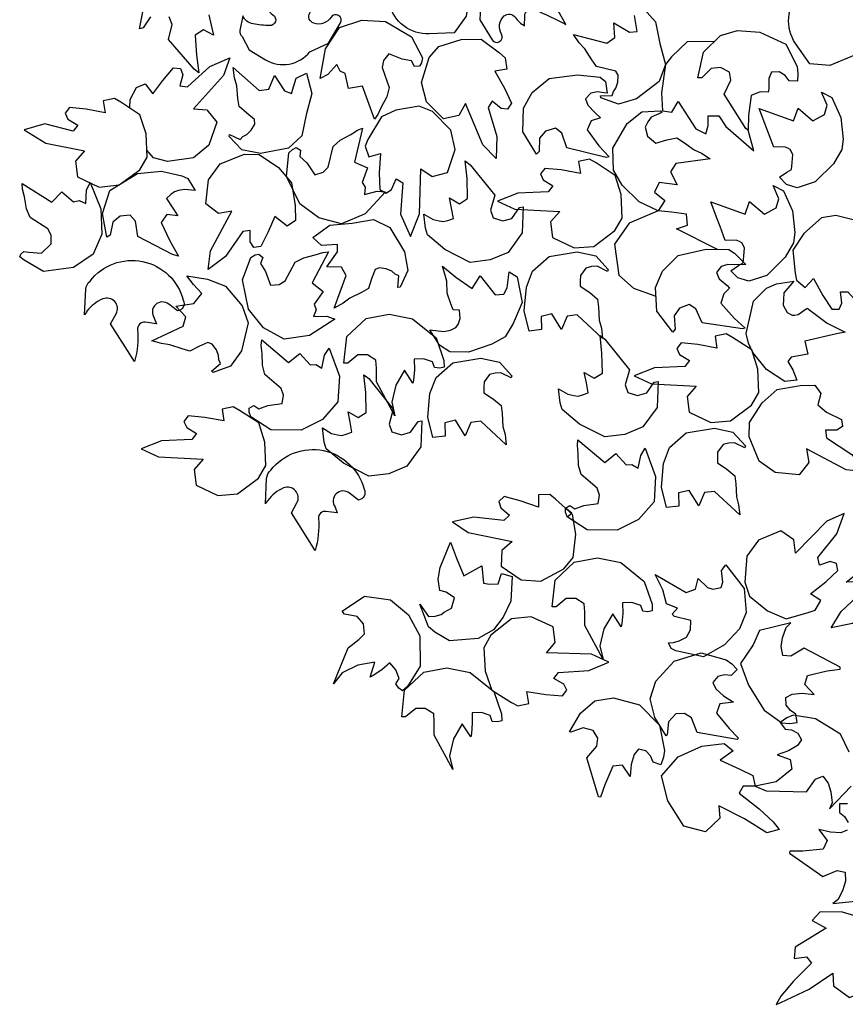
# Model space of a CAD drawing. Units: feet. Extents: x -12 to 139, y -6 to 75.
# Drawn here: x 11 to 12, y 47 to 48 of the extents above; entities that cross this region are included whole.
import ezdxf

# ---------------------------------------------------------------- set-up
doc = ezdxf.new("R2010")
doc.units = ezdxf.units.FT
doc.header["$MEASUREMENT"] = 0
doc.layers.add('TREE', color=1, linetype='Continuous')

# ---------------------------------------------------------------- blocks, each defined once
blk = doc.blocks.new('TREE-PLAN')
at = {"layer": 'TREE'}
for points in [[(1.3509, 2.3014), (1.3135, 2.2839), (1.2817, 2.2627), (1.2809, 2.2793), (1.2599, 2.2948), (1.2322, 2.2837), (1.2154, 2.2477), (1.2112, 2.2139), (1.2361, 2.1914), (1.2692, 2.1814), (1.2988, 2.1812), (1.3094, 2.1925), (1.2909, 2.2029), (1.3161, 2.2181), (1.3317, 2.2281), (1.333, 2.2429), (1.317, 2.2409), (1.3104, 2.2493), (1.3343, 2.2733), (1.3507, 2.2929), (1.3572, 2.3039), (1.3509, 2.3014)], [(1.3393, 2.1031), (1.2952, 2.1342), (1.2761, 2.1263), (1.2656, 2.1285), (1.265, 2.1403), (1.2685, 2.1518), (1.2748, 2.1649), (1.282, 2.1698), (1.2392, 2.1654)], [(1.2625, 2.0377), (1.2731, 2.0379), (1.2729, 2.049), (1.2662, 2.0545), (1.2617, 2.0626)], [(1.2627, 2.0727), (1.2712, 2.076), (1.2849, 2.0753), (1.3004, 2.0718), (1.2896, 2.0863), (1.2949, 2.098), (1.3215, 2.1005), (1.3389, 2.1006), (1.3393, 2.1031)], [(1.3697, 2.0762), (1.3991, 2.0575), (1.4333, 2.0403), (1.432, 2.0569), (1.4509, 2.0749), (1.4798, 2.0672), (1.5009, 2.0335), (1.5092, 2.0005), (1.4873, 1.9751), (1.4556, 1.9612), (1.4263, 1.9574), (1.4144, 1.9673), (1.4314, 1.9799), (1.4046, 1.9919), (1.3879, 1.9999), (1.3848, 2.0144), (1.4009, 2.0143), (1.4064, 2.0235), (1.3797, 2.0444), (1.3611, 2.0618), (1.3533, 2.0719), (1.3697, 2.0762)], [(1.3706, 2.0204), (1.3168, 2.0219), (1.3051, 2.0048), (1.2952, 2.0008), (1.2882, 2.0103), (1.2847, 2.0219), (1.2828, 2.0363), (1.2861, 2.0443), (1.2575, 2.0142)], [(1.26, 1.9689), (1.2719, 1.9453), (1.3049, 1.9247), (1.3346, 1.9198), (1.3429, 1.9235), (1.3516, 1.9295), (1.3453, 1.9386), (1.3366, 1.9395), (1.3284, 1.9437), (1.3236, 1.9527), (1.3289, 1.9602), (1.3407, 1.9672), (1.3556, 1.9728), (1.3385, 1.9789), (1.3365, 1.9916), (1.3573, 2.0084), (1.3848, 2.0144), (1.3706, 2.0204)], [(1.5928, 2.0283), (1.6085, 1.9768), (1.5951, 1.961), (1.5938, 1.9504), (1.5999, 1.9403), (1.6135, 1.9366), (1.6297, 1.9426), (1.6315, 1.942), (1.6168, 1.9175), (1.5977, 1.9009), (1.573, 1.8968), (1.5386, 1.9064), (1.512, 1.9332), (1.5053, 1.967), (1.5067, 1.9759), (1.5102, 1.9859), (1.5206, 1.9822), (1.5238, 1.9741), (1.53, 1.9673), (1.5399, 1.9651), (1.5457, 1.9722), (1.5494, 1.9854), (1.5509, 2.0012), (1.5613, 1.9864), (1.5741, 1.9878), (1.5848, 2.0123), (1.5903, 2.0288), (1.5928, 2.0283)], [(1.7865, 1.9922), (1.8111, 1.9467), (1.811, 1.9288), (1.8117, 1.9181), (1.8231, 1.9109), (1.8357, 1.911), (1.8491, 1.9223), (1.8542, 1.922), (1.8505, 1.8866), (1.8248, 1.8627), (1.7942, 1.8572), (1.7633, 1.8634), (1.732, 1.8885), (1.7216, 1.9184), (1.7214, 1.9275), (1.7271, 1.9287), (1.734, 1.9282), (1.7367, 1.9203), (1.7485, 1.9163), (1.7608, 1.917), (1.7605, 1.9308), (1.7617, 1.9445), (1.7627, 1.9489), (1.7739, 1.9316), (1.7855, 1.9514), (1.7908, 1.9739), (1.7865, 1.9922), (1.7865, 1.9922)], [(1.4089, 1.9523), (1.4619, 1.9428), (1.4697, 1.9236), (1.4786, 1.9177), (1.4903, 1.9184), (1.4999, 1.9288), (1.502, 1.946), (1.5033, 1.9474), (1.5183, 1.9231), (1.5244, 1.8985), (1.5168, 1.8747), (1.4926, 1.8484), (1.4566, 1.837), (1.4235, 1.8465), (1.4161, 1.8518), (1.4089, 1.8595), (1.4169, 1.8671), (1.4256, 1.8662), (1.4345, 1.8686), (1.441, 1.8764), (1.4373, 1.8848), (1.4272, 1.8941), (1.4138, 1.9026), (1.4318, 1.9051), (1.4363, 1.9172), (1.4194, 1.9378), (1.4073, 1.9503), (1.4089, 1.9523)], [(1.2721, 1.8562), (1.3198, 1.8312), (1.3378, 1.8415), (1.3484, 1.8407), (1.3506, 1.829), (1.3486, 1.8172), (1.344, 1.8034), (1.3375, 1.7976), (1.3794, 1.8076), (1.3878, 1.8266), (1.4044, 1.8514), (1.3937, 1.8803), (1.3732, 1.9133), (1.3497, 1.93), (1.3396, 1.9311), (1.3292, 1.9295), (1.3308, 1.9186), (1.3382, 1.9139), (1.3437, 1.9065), (1.3441, 1.8964), (1.336, 1.892), (1.3224, 1.8909), (1.3065, 1.8924), (1.3192, 1.8794), (1.3153, 1.8671), (1.2893, 1.8612), (1.2721, 1.8588), (1.2721, 1.8562)], [(1.5793, 1.8494), (1.6023, 1.8392), (1.662, 1.8373), (1.6503, 1.8234), (1.6533, 1.8026), (1.6824, 1.7894), (1.7085, 1.7921), (1.7359, 1.8137), (1.7452, 1.8305), (1.7433, 1.8616), (1.7346, 1.8868), (1.7087, 1.903), (1.7002, 1.9076), (1.6855, 1.9044), (1.6883, 1.8885), (1.6628, 1.8927), (1.6408, 1.8942), (1.6352, 1.8868), (1.639, 1.8789), (1.6522, 1.8713), (1.6462, 1.8632), (1.606, 1.8605), (1.5793, 1.8494)], [(1.9447, 1.8785), (1.9252, 1.8307), (1.9112, 1.8194), (1.9035, 1.812), (1.9051, 1.7987), (1.9132, 1.789), (1.9304, 1.7858), (1.9334, 1.7817), (1.9037, 1.7621), (1.869, 1.7667), (1.8452, 1.7869), (1.8304, 1.8147), (1.8299, 1.8548), (1.8465, 1.8818), (1.8534, 1.8878), (1.8579, 1.8842), (1.8619, 1.8785), (1.8575, 1.8714), (1.862, 1.8597), (1.8702, 1.8507), (1.8808, 1.8597), (1.8921, 1.8674), (1.8962, 1.8695), (1.8899, 1.8498), (1.9125, 1.8534), (1.9333, 1.8636), (1.9447, 1.8785), (1.9447, 1.8785)], [(1.5867, 1.8462), (1.6113, 1.8007), (1.6112, 1.7828), (1.6119, 1.7721), (1.6233, 1.7649), (1.6359, 1.765), (1.6493, 1.7763), (1.6544, 1.776), (1.6507, 1.7406), (1.6251, 1.7167), (1.5944, 1.7111), (1.5635, 1.7174), (1.5322, 1.7424), (1.5219, 1.7724), (1.5216, 1.7815), (1.5273, 1.7827), (1.5342, 1.7821), (1.5369, 1.7743), (1.5488, 1.7703), (1.561, 1.771), (1.5607, 1.7848), (1.5619, 1.7984), (1.5629, 1.8029), (1.5741, 1.7856), (1.5857, 1.8053), (1.591, 1.8279), (1.5867, 1.8462), (1.5867, 1.8462)], [(1.7815, 1.7116), (1.7718, 1.735), (1.7481, 1.7219), (1.7457, 1.7447), (1.7375, 1.746), (1.7261, 1.7454), (1.7217, 1.732), (1.7075, 1.7358), (1.7095, 1.7684), (1.7196, 1.7897), (1.7322, 1.8068), (1.7527, 1.8182), (1.7907, 1.8214), (1.8104, 1.8099), (1.8187, 1.8029), (1.8302, 1.7724), (1.8185, 1.7891), (1.8097, 1.7886), (1.8019, 1.7862), (1.7981, 1.783), (1.7882, 1.778), (1.7841, 1.7641), (1.7953, 1.7565), (1.8035, 1.7543), (1.8058, 1.7393), (1.8034, 1.7237), (1.7893, 1.6902), (1.7815, 1.7116)], [(1.2667, 1.6521), (1.2897, 1.6622), (1.3314, 1.705), (1.3337, 1.687), (1.3511, 1.6752), (1.3805, 1.6877), (1.3962, 1.7088), (1.3987, 1.7436), (1.3926, 1.7618), (1.3684, 1.7814), (1.3439, 1.792), (1.3145, 1.7838), (1.3054, 1.7806), (1.2978, 1.7676), (1.3114, 1.7589), (1.2911, 1.743), (1.2751, 1.7278), (1.2768, 1.7186), (1.2852, 1.7161), (1.2997, 1.7208), (1.3017, 1.7108), (1.2765, 1.6793), (1.2667, 1.6521)], [(1.7868, 1.6633), (1.7659, 1.6774), (1.7074, 1.6896), (1.7214, 1.7012), (1.7221, 1.7222), (1.6957, 1.7403), (1.6695, 1.7422), (1.6388, 1.7257), (1.6267, 1.7108), (1.6232, 1.6798), (1.6273, 1.6535), (1.65, 1.633), (1.6576, 1.6271), (1.6726, 1.6276), (1.6726, 1.6438), (1.6969, 1.6352), (1.7183, 1.6298), (1.7252, 1.6362), (1.7228, 1.6446), (1.7111, 1.6544), (1.7185, 1.6614), (1.7585, 1.657), (1.7868, 1.6633)], [(1.6203, 1.5545), (1.5847, 1.5845), (1.57, 1.5725), (1.5562, 1.5877), (1.5486, 1.587), (1.5405, 1.5921), (1.537, 1.575), (1.5309, 1.5654), (1.5172, 1.6029), (1.5192, 1.6368), (1.54, 1.6601), (1.5681, 1.6743), (1.6082, 1.6739), (1.6348, 1.6567), (1.6285, 1.6519), (1.6369, 1.6453), (1.6311, 1.6415), (1.6242, 1.646), (1.6124, 1.6418), (1.5934, 1.639), (1.5934, 1.639), (1.5916, 1.6278), (1.5947, 1.6188), (1.6162, 1.6005), (1.6195, 1.5883), (1.62, 1.5726), (1.621, 1.5619), (1.6203, 1.5545)], [(1.6203, 1.5545), (1.5847, 1.5845), (1.57, 1.5725), (1.5562, 1.5877), (1.5486, 1.587), (1.5405, 1.5921), (1.537, 1.575), (1.5309, 1.5654), (1.5172, 1.6029), (1.5192, 1.6368), (1.54, 1.6601), (1.5681, 1.6743), (1.6082, 1.6739), (1.6348, 1.6567), (1.637, 1.6505), (1.6369, 1.6453), (1.6311, 1.6415), (1.6242, 1.646), (1.6124, 1.6418), (1.5934, 1.639), (1.5934, 1.639), (1.5916, 1.6278), (1.5947, 1.6188), (1.6162, 1.6005), (1.6195, 1.5883), (1.62, 1.5726), (1.621, 1.5619), (1.6203, 1.5545)], [(1.4054, 1.6541), (1.4392, 1.6229), (1.4522, 1.6244), (1.46, 1.6422), (1.4727, 1.6216), (1.4868, 1.625), (1.4865, 1.6425), (1.5027, 1.6444), (1.5093, 1.6174), (1.5066, 1.5859), (1.4986, 1.5646), (1.4764, 1.5451), (1.439, 1.5391), (1.4145, 1.5444), (1.398, 1.5626), (1.3987, 1.5652), (1.4125, 1.5583), (1.4202, 1.5588), (1.4276, 1.5607), (1.4348, 1.5706), (1.435, 1.5776), (1.4352, 1.5849), (1.4224, 1.5933), (1.4122, 1.602), (1.4108, 1.6127), (1.4097, 1.6299), (1.407, 1.6406), (1.4054, 1.6541)], [(2.2001, 1.5662), (2.1773, 1.5769), (2.1177, 1.58), (2.1297, 1.5936), (2.1271, 1.6145), (2.0983, 1.6284), (2.0721, 1.6262), (2.0443, 1.6052), (2.0346, 1.5886), (2.0359, 1.5575), (2.044, 1.532), (2.0695, 1.5153), (2.078, 1.5106), (2.0928, 1.5135), (2.0903, 1.5294), (2.1156, 1.5246), (2.1376, 1.5226), (2.1434, 1.53), (2.1397, 1.5379), (2.1267, 1.5458), (2.1329, 1.5538), (2.1732, 1.5556), (2.2001, 1.5662)], [(2.2001, 1.5662), (2.1773, 1.5769), (2.1177, 1.58), (2.1297, 1.5936), (2.1271, 1.6145), (2.0983, 1.6284), (2.0721, 1.6262), (2.0443, 1.6052), (2.0346, 1.5886), (2.0359, 1.5575), (2.044, 1.532), (2.0695, 1.5153), (2.078, 1.5106), (2.0928, 1.5135), (2.0903, 1.5294), (2.1156, 1.5246), (2.1376, 1.5226), (2.1434, 1.53), (2.1397, 1.5379), (2.1267, 1.5458), (2.1329, 1.5538), (2.1732, 1.5556), (2.2001, 1.5662)], [(1.2391, 1.5969), (1.2642, 1.5944), (1.317, 1.5665), (1.3137, 1.5843), (1.3265, 1.6009), (1.3584, 1.598), (1.3798, 1.5828), (1.3929, 1.5504), (1.3926, 1.5312), (1.3756, 1.5052), (1.3556, 1.4875), (1.3254, 1.4823), (1.3058, 1.482), (1.2978, 1.4929), (1.3019, 1.5078), (1.2903, 1.5179), (1.2704, 1.5274), (1.2692, 1.5367), (1.2764, 1.5417), (1.2917, 1.5417), (1.2905, 1.5518), (1.2568, 1.574), (1.2391, 1.5969)], [(1.898, 1.4731), (1.8654, 1.5135), (1.8709, 1.5335), (1.8675, 1.5436), (1.8547, 1.5477), (1.8425, 1.5444), (1.8324, 1.5301), (1.8274, 1.5291), (1.8288, 1.5638), (1.8474, 1.5895), (1.8715, 1.5994), (1.898, 1.6028), (1.9317, 1.5856), (1.9547, 1.5662), (1.9573, 1.5575), (1.9596, 1.5387), (1.9473, 1.5459), (1.9393, 1.5476), (1.9337, 1.5485), (1.9278, 1.547), (1.9203, 1.5444), (1.9226, 1.5309), (1.9253, 1.5173), (1.9122, 1.5249), (1.9013, 1.5181), (1.902, 1.4914), (1.9044, 1.4679), (1.898, 1.4731)], [(1.898, 1.4731), (1.8654, 1.5135), (1.8709, 1.5335), (1.8675, 1.5436), (1.8547, 1.5477), (1.8425, 1.5444), (1.8324, 1.5301), (1.8274, 1.5291), (1.8288, 1.5638), (1.8474, 1.5895), (1.8715, 1.5994), (1.898, 1.6028), (1.9317, 1.5856), (1.9547, 1.5662), (1.9573, 1.5575), (1.9596, 1.5387), (1.9473, 1.5459), (1.9393, 1.5476), (1.9337, 1.5485), (1.9278, 1.547), (1.9203, 1.5444), (1.9226, 1.5309), (1.9253, 1.5173), (1.9122, 1.5249), (1.9013, 1.5181), (1.902, 1.4914), (1.9044, 1.4679), (1.898, 1.4731)], [(1.7155, 1.561), (1.7494, 1.5298), (1.7624, 1.5313), (1.7701, 1.5492), (1.7829, 1.5285), (1.7969, 1.5319), (1.7966, 1.5494), (1.8128, 1.5514), (1.8194, 1.5243), (1.8167, 1.4928), (1.8087, 1.4716), (1.7865, 1.452), (1.7491, 1.446), (1.7246, 1.4513), (1.7081, 1.4695), (1.7088, 1.4722), (1.7226, 1.4653), (1.7303, 1.4657), (1.7377, 1.4677), (1.7449, 1.4776), (1.7451, 1.4846), (1.7453, 1.4919), (1.7325, 1.5003), (1.7223, 1.509), (1.7209, 1.5196), (1.7198, 1.5368), (1.7171, 1.5475), (1.7155, 1.561)], [(1.5845, 1.4209), (1.5519, 1.4613), (1.5574, 1.4813), (1.554, 1.4914), (1.5412, 1.4955), (1.529, 1.4922), (1.5189, 1.4779), (1.5139, 1.4769), (1.5153, 1.5116), (1.534, 1.5373), (1.5581, 1.5472), (1.5845, 1.5506), (1.6182, 1.5334), (1.6412, 1.514), (1.6438, 1.5053), (1.6461, 1.4865), (1.6338, 1.4937), (1.6258, 1.4954), (1.6202, 1.4963), (1.6143, 1.4948), (1.6068, 1.4921), (1.6091, 1.4786), (1.6118, 1.4651), (1.5987, 1.4727), (1.5878, 1.4659), (1.5885, 1.4392), (1.5909, 1.4157), (1.5845, 1.4209)], [(1.5456, 1.4693), (1.5228, 1.48), (1.4632, 1.4831), (1.4752, 1.4967), (1.4726, 1.5176), (1.4438, 1.5315), (1.4177, 1.5293), (1.3898, 1.5083), (1.3802, 1.4917), (1.3814, 1.4606), (1.3895, 1.4351), (1.415, 1.4184), (1.4235, 1.4137), (1.4383, 1.4166), (1.4358, 1.4325), (1.4611, 1.4277), (1.4831, 1.4257), (1.4889, 1.4331), (1.4853, 1.441), (1.4722, 1.4489), (1.4784, 1.4569), (1.5187, 1.4587), (1.5456, 1.4693)], [(2.04, 1.4217), (2.0044, 1.4517), (1.9897, 1.4397), (1.9758, 1.4549), (1.9683, 1.4542), (1.9602, 1.4593), (1.9567, 1.4422), (1.9505, 1.4327), (1.9368, 1.4701), (1.9389, 1.504), (1.9596, 1.5273), (1.9878, 1.5415), (2.0279, 1.5411), (2.0545, 1.5239), (2.0567, 1.5177), (2.0566, 1.5125), (2.0508, 1.5087), (2.0439, 1.5132), (2.0321, 1.509), (2.013, 1.5062), (2.013, 1.5062), (2.0113, 1.495), (2.0144, 1.4861), (2.0358, 1.4677), (2.0392, 1.4555), (2.0397, 1.4398), (2.0407, 1.4291), (2.04, 1.4217)], [(2.04, 1.4217), (2.0044, 1.4517), (1.9897, 1.4397), (1.9758, 1.4549), (1.9683, 1.4542), (1.9602, 1.4593), (1.9567, 1.4422), (1.9505, 1.4327), (1.9368, 1.4701), (1.9389, 1.504), (1.9596, 1.5273), (1.9878, 1.5415), (2.0279, 1.5411), (2.0545, 1.5239), (2.0567, 1.5177), (2.0566, 1.5125), (2.0508, 1.5087), (2.0439, 1.5132), (2.0321, 1.509), (2.013, 1.5062), (2.013, 1.5062), (2.0113, 1.495), (2.0144, 1.4861), (2.0358, 1.4677), (2.0392, 1.4555), (2.0397, 1.4398), (2.0407, 1.4291), (2.04, 1.4217)], [(1.8632, 1.5227), (1.8878, 1.4772), (1.8877, 1.4593), (1.8884, 1.4486), (1.8998, 1.4414), (1.9125, 1.4415), (1.9258, 1.4528), (1.9309, 1.4525), (1.9272, 1.4171), (1.9016, 1.3932), (1.8709, 1.3876), (1.84, 1.3939), (1.8087, 1.419), (1.7984, 1.4489), (1.7981, 1.458), (1.8038, 1.4592), (1.8107, 1.4586), (1.8134, 1.4508), (1.8253, 1.4468), (1.8375, 1.4475), (1.8372, 1.4613), (1.8384, 1.475), (1.8394, 1.4794), (1.8506, 1.4621), (1.8622, 1.4818), (1.8675, 1.5044), (1.8632, 1.5227), (1.8632, 1.5227)], [(1.277, 1.4136), (1.3192, 1.4233), (1.3152, 1.4406), (1.337, 1.4448), (1.3414, 1.4506), (1.3348, 1.4617), (1.3298, 1.4753), (1.3455, 1.4768), (1.3699, 1.4609), (1.388, 1.4386), (1.3939, 1.4259), (1.3969, 1.4134), (1.3871, 1.3703), (1.37, 1.3531), (1.3568, 1.3471), (1.3336, 1.3439), (1.347, 1.3592), (1.3475, 1.3679), (1.3478, 1.3757), (1.3425, 1.3852), (1.336, 1.389), (1.3326, 1.3887), (1.3277, 1.3879), (1.3159, 1.3797), (1.3002, 1.3915), (1.2893, 1.3996), (1.2657, 1.4113), (1.277, 1.4136)], [(2.1861, 1.4229), (2.1443, 1.4037), (2.1407, 1.3911), (2.1542, 1.377), (2.1302, 1.3732), (2.1196, 1.36), (2.1306, 1.3482), (2.1397, 1.3368), (2.1122, 1.3412), (2.0883, 1.3502), (2.0659, 1.3764), (2.0582, 1.3993), (2.067, 1.4361), (2.0814, 1.4567), (2.1045, 1.465), (2.1067, 1.4633), (2.095, 1.4532), (2.097, 1.4482), (2.0974, 1.4424), (2.1003, 1.4348), (2.106, 1.4272), (2.1115, 1.4251), (2.1235, 1.4306), (2.1355, 1.4367), (2.1458, 1.4338), (2.1621, 1.4282), (2.173, 1.4266), (2.1861, 1.4229)], [(1.7823, 1.3384), (1.7606, 1.3535), (1.7501, 1.3366), (1.7302, 1.362), (1.7185, 1.3608), (1.7144, 1.3524), (1.7117, 1.3312), (1.7011, 1.3378), (1.6942, 1.3723), (1.7065, 1.3998), (1.7167, 1.4176), (1.7346, 1.4274), (1.7654, 1.4381), (1.7905, 1.4375), (1.8039, 1.4286), (1.8171, 1.4085), (1.7982, 1.4108), (1.7896, 1.4088), (1.7823, 1.4052), (1.7791, 1.4014), (1.7768, 1.3934), (1.7774, 1.3824), (1.7861, 1.3818), (1.7892, 1.374), (1.794, 1.3596), (1.7942, 1.3438), (1.8001, 1.3237), (1.7823, 1.3384)], [(1.5876, 1.4198), (1.6215, 1.3885), (1.6345, 1.3901), (1.6422, 1.4079), (1.655, 1.3872), (1.669, 1.3907), (1.6687, 1.4081), (1.6849, 1.4101), (1.6915, 1.3831), (1.6888, 1.3516), (1.6808, 1.3303), (1.6586, 1.3108), (1.6212, 1.3048), (1.5967, 1.3101), (1.5802, 1.3283), (1.5809, 1.3309), (1.5947, 1.324), (1.6024, 1.3245), (1.6098, 1.3264), (1.617, 1.3363), (1.6172, 1.3433), (1.6174, 1.3506), (1.6046, 1.359), (1.5944, 1.3677), (1.593, 1.3784), (1.5919, 1.3955), (1.5892, 1.4063), (1.5876, 1.4198)], [(1.9516, 1.3046), (1.9733, 1.3458), (1.9585, 1.3576), (1.9703, 1.3744), (1.968, 1.3816), (1.9713, 1.3906), (1.9538, 1.3904), (1.9432, 1.3943), (1.9769, 1.4157), (2.0105, 1.4209), (2.0377, 1.4056), (2.0575, 1.3811), (2.0657, 1.3419), (2.0545, 1.3122), (2.0489, 1.3087), (2.0438, 1.3077), (2.0388, 1.3125), (2.0418, 1.3203), (2.0351, 1.3309), (2.0283, 1.3489), (2.0283, 1.3489), (2.017, 1.3483), (2.009, 1.3433), (1.9956, 1.3185), (1.9844, 1.3126), (1.9691, 1.3088), (1.9589, 1.3055), (1.9516, 1.3046)], [(1.2097, 1.4021), (1.2158, 1.3776), (1.2511, 1.3294), (1.233, 1.3301), (1.2184, 1.315), (1.2259, 1.2839), (1.2441, 1.2649), (1.278, 1.2567), (1.2969, 1.2597), (1.3203, 1.2803), (1.3348, 1.3027), (1.3317, 1.333), (1.33, 1.3425), (1.3184, 1.3522), (1.3076, 1.3402), (1.2953, 1.3628), (1.283, 1.3811), (1.2736, 1.381), (1.2698, 1.3731), (1.2719, 1.358), (1.2618, 1.3578), (1.2349, 1.3879), (1.2097, 1.4021)], [(1.4019, 1.4071), (1.4552, 1.3992), (1.4637, 1.3803), (1.4728, 1.3747), (1.4853, 1.3797), (1.4926, 1.39), (1.4912, 1.4075), (1.4944, 1.4114), (1.5154, 1.3838), (1.5175, 1.3521), (1.508, 1.3305), (1.487, 1.3097), (1.4501, 1.3014), (1.42, 1.3017), (1.4125, 1.3068), (1.3975, 1.3217), (1.4128, 1.3221), (1.4215, 1.3215), (1.4303, 1.3242), (1.4365, 1.3322), (1.4326, 1.3405), (1.4222, 1.3494), (1.4192, 1.3529), (1.4264, 1.3606), (1.4305, 1.3728), (1.413, 1.3929), (1.3982, 1.406), (1.4019, 1.4071)], [(1.944, 1.3796), (1.928, 1.3364), (1.9343, 1.325), (1.9538, 1.3246), (1.9395, 1.305), (1.9394, 1.295), (1.9608, 1.2965), (1.9721, 1.286), (1.9495, 1.2696), (1.9201, 1.2667), (1.8918, 1.2618), (1.8702, 1.2725), (1.8504, 1.3048), (1.846, 1.3295), (1.8565, 1.3517), (1.8593, 1.352), (1.8581, 1.3366), (1.863, 1.3345), (1.8674, 1.3307), (1.8749, 1.3274), (1.8843, 1.326), (1.8896, 1.3284), (1.8943, 1.3408), (1.8984, 1.3536), (1.9077, 1.3589), (1.9232, 1.3664), (1.9321, 1.373), (1.944, 1.3796)], [(1.4351, 1.3016), (1.4896, 1.2745), (1.475, 1.2693), (1.4761, 1.2548), (1.4962, 1.2523), (1.5139, 1.2504), (1.5523, 1.2669), (1.5717, 1.2945), (1.5662, 1.3356), (1.5464, 1.3532), (1.5168, 1.3635)], [(1.4391, 1.2402), (1.3983, 1.2549), (1.3923, 1.2381), (1.3725, 1.2548), (1.357, 1.2465), (1.3537, 1.2343), (1.3613, 1.2168), (1.3473, 1.224), (1.3354, 1.2506), (1.3322, 1.2791), (1.334, 1.293), (1.3452, 1.312), (1.3697, 1.3361), (1.3935, 1.3439), (1.4078, 1.3394), (1.4171, 1.3299), (1.4071, 1.3231), (1.4011, 1.3194), (1.3999, 1.3104), (1.3993, 1.2995), (1.4027, 1.2928), (1.4057, 1.2912), (1.4103, 1.2893), (1.4246, 1.2898), (1.4315, 1.2714), (1.4363, 1.2587), (1.444, 1.2384), (1.4391, 1.2402)], [(2.1111, 1.3284), (2.1083, 1.3034), (2.0798, 1.2509), (2.0977, 1.254), (2.1141, 1.2409), (2.1109, 1.2091), (2.0953, 1.1879), (2.0629, 1.1752), (2.0437, 1.1757), (2.0178, 1.193), (2.0004, 1.2132), (1.9955, 1.2435), (1.9954, 1.2631), (2.0065, 1.2709), (2.0226, 1.258), (2.0315, 1.2781), (2.0413, 1.2979), (2.0506, 1.299), (2.0555, 1.2917), (2.0553, 1.2765), (2.0654, 1.2776), (2.088, 1.311), (2.1111, 1.3284)], [(2.358, 1.2142), (2.3187, 1.239), (2.3057, 1.2252), (2.2899, 1.2383), (2.2825, 1.2366), (2.2738, 1.2406), (2.2727, 1.2231), (2.2679, 1.2129), (2.2536, 1.2479), (2.2526, 1.2814), (2.264, 1.3079), (2.29, 1.3258), (2.3297, 1.3309), (2.3554, 1.3161), (2.3614, 1.3116), (2.3599, 1.3077), (2.356, 1.3042), (2.3494, 1.3054), (2.3327, 1.3065), (2.3198, 1.2942), (2.3198, 1.2942), (2.3195, 1.2829), (2.3239, 1.2745), (2.3476, 1.2592), (2.3526, 1.2476), (2.3552, 1.232), (2.3577, 1.2216), (2.358, 1.2142)], [(1.7634, 1.1891), (1.7308, 1.2295), (1.7363, 1.2495), (1.7329, 1.2596), (1.7201, 1.2637), (1.7079, 1.2604), (1.6978, 1.2461), (1.6929, 1.2451), (1.6942, 1.2798), (1.7129, 1.3055), (1.737, 1.3154), (1.7634, 1.3188), (1.7971, 1.3016), (1.8201, 1.2822), (1.8227, 1.2735), (1.825, 1.2547), (1.8127, 1.2619), (1.8047, 1.2636), (1.7991, 1.2645), (1.7932, 1.263), (1.7857, 1.2604), (1.788, 1.2469), (1.7907, 1.2333), (1.7777, 1.2409), (1.7667, 1.2341), (1.7674, 1.2075), (1.7698, 1.1839), (1.7634, 1.1891)], [(2.1586, 1.3084), (2.2046, 1.2845), (2.2076, 1.2639), (2.2147, 1.256), (2.2281, 1.2574), (2.238, 1.2654), (2.2414, 1.2825), (2.2456, 1.2854), (2.2514, 1.2538), (2.2418, 1.2233), (2.2233, 1.212), (2.2049, 1.201), (2.1731, 1.1977), (2.1462, 1.2038), (2.1381, 1.2073), (2.1284, 1.2236), (2.1426, 1.222), (2.1506, 1.2236), (2.1561, 1.225), (2.1609, 1.2288), (2.1667, 1.2342), (2.1592, 1.2456), (2.1513, 1.2569), (2.1663, 1.2553), (2.1736, 1.2658), (2.1622, 1.29), (2.1506, 1.3106), (2.1586, 1.3084)], [(1.7269, 1.2375), (1.7041, 1.2482), (1.6445, 1.2514), (1.6565, 1.265), (1.6539, 1.2858), (1.6251, 1.2997), (1.599, 1.2976), (1.5711, 1.2766), (1.5615, 1.2599), (1.5627, 1.2288), (1.5708, 1.2034), (1.5963, 1.1866), (1.6048, 1.1819), (1.6196, 1.1848), (1.6171, 1.2008), (1.6424, 1.196), (1.6644, 1.194), (1.6702, 1.2013), (1.6666, 1.2093), (1.6535, 1.2171), (1.6597, 1.2252), (1.7, 1.227), (1.7269, 1.2375)], [(1.8425, 1.2845), (1.8306, 1.2542), (1.8288, 1.1947), (1.8138, 1.2048), (1.7935, 1.1995), (1.7835, 1.1691), (1.7891, 1.1435), (1.8136, 1.1186), (1.8313, 1.1113), (1.862, 1.1166), (1.8813, 1.1257), (1.8994, 1.1555), (1.9029, 1.1645), (1.8981, 1.1787), (1.8826, 1.1742), (1.884, 1.1999), (1.8831, 1.222), (1.8751, 1.2268), (1.8677, 1.2221), (1.8616, 1.2081), (1.8529, 1.2132), (1.8559, 1.255), (1.8425, 1.2845)], [(1.9061, 1.1405), (1.9168, 1.1857), (1.8995, 1.1935), (1.9068, 1.2127), (1.9028, 1.2191), (1.9037, 1.2286), (1.8868, 1.2241), (1.8756, 1.2253), (1.9029, 1.2543), (1.9341, 1.2678), (1.9642, 1.2597), (1.9895, 1.241), (2.0072, 1.205), (2.0039, 1.1735), (1.9993, 1.1688), (1.9946, 1.1665), (1.9886, 1.1699), (1.9895, 1.1782), (1.9804, 1.1868), (1.9694, 1.2025), (1.9694, 1.2025), (1.9586, 1.1991), (1.952, 1.1923), (1.9453, 1.1649), (1.9359, 1.1564), (1.922, 1.1489), (1.9129, 1.1432), (1.9061, 1.1405)], [(1.4447, 1.1813), (1.4903, 1.1877), (1.4974, 1.1987), (1.4885, 1.216), (1.5125, 1.2127), (1.5188, 1.2258), (1.5051, 1.2366), (1.5139, 1.2504), (1.5389, 1.2383), (1.5616, 1.2163), (1.5729, 1.1966), (1.574, 1.1671), (1.5549, 1.1344), (1.5353, 1.1188), (1.5107, 1.1175), (1.5091, 1.1198), (1.5232, 1.126), (1.5277, 1.1323), (1.5309, 1.1393), (1.5279, 1.1511), (1.5225, 1.1557), (1.517, 1.1605), (1.5024, 1.1559), (1.4892, 1.1535), (1.4801, 1.1592), (1.4661, 1.1693), (1.4561, 1.174), (1.4447, 1.1813)], [(1.3749, 1.1162), (1.3341, 1.1309), (1.3281, 1.1141), (1.3083, 1.1307), (1.2928, 1.1224), (1.2895, 1.1103), (1.2971, 1.0928), (1.2831, 1.1), (1.2712, 1.1266), (1.268, 1.1551), (1.2698, 1.169), (1.281, 1.1879), (1.3055, 1.2121), (1.3293, 1.2198), (1.3436, 1.2153), (1.3528, 1.2059), (1.3428, 1.1991), (1.3369, 1.1954), (1.3357, 1.1863), (1.335, 1.1755), (1.3385, 1.1688), (1.3415, 1.1672), (1.3461, 1.1653), (1.3604, 1.1658), (1.3673, 1.1474), (1.3721, 1.1346), (1.3798, 1.1144), (1.3749, 1.1162)], [(2.3557, 1.1427), (2.3267, 1.1607), (2.2754, 1.1708), (2.2874, 1.1844), (2.2849, 1.2052), (2.2561, 1.2191), (2.2294, 1.2157), (2.2021, 1.1959), (2.1924, 1.1793), (2.1936, 1.1482), (2.2018, 1.1228), (2.2273, 1.106), (2.2357, 1.1013), (2.2505, 1.1042), (2.248, 1.1202), (2.2734, 1.1154), (2.2953, 1.1134), (2.3012, 1.1207), (2.2975, 1.1287), (2.2844, 1.1365), (2.2906, 1.1446), (2.3279, 1.1347), (2.3557, 1.1427)], [(1.5827, 1.1794), (1.635, 1.1667), (1.6417, 1.1471), (1.6502, 1.1406), (1.6632, 1.1444), (1.6714, 1.154), (1.6716, 1.1715), (1.6752, 1.1752), (1.6936, 1.1457), (1.6927, 1.1139), (1.6812, 1.0934), (1.6584, 1.0746), (1.6208, 1.0698), (1.5909, 1.0729), (1.5839, 1.0786), (1.5814, 1.0941), (1.5856, 1.0938), (1.5942, 1.0924), (1.6032, 1.0943), (1.6102, 1.1017), (1.607, 1.1103), (1.5975, 1.1202), (1.5905, 1.1271), (1.6027, 1.1309), (1.608, 1.1427), (1.5924, 1.1643), (1.5789, 1.1787), (1.5827, 1.1794)], [(1.7288, 1.1808), (1.7465, 1.1629), (1.7694, 1.1077), (1.7782, 1.1236), (1.7987, 1.1281), (1.8214, 1.1056), (1.8281, 1.0802), (1.8176, 1.0469), (1.8051, 1.0323), (1.7753, 1.0231), (1.7487, 1.0223), (1.7244, 1.0408), (1.7171, 1.0472), (1.7149, 1.0621), (1.7308, 1.065), (1.7178, 1.0873), (1.7086, 1.1074), (1.7136, 1.1153), (1.7223, 1.1145), (1.7341, 1.1048), (1.7396, 1.1133), (1.7279, 1.1519), (1.7288, 1.1808)], [(2.0823, 1.0471), (2.0909, 1.0707), (2.1309, 1.1151), (2.1128, 1.1163), (2.0998, 1.1328), (2.1104, 1.163), (2.1305, 1.18), (2.165, 1.1848), (2.1836, 1.1798), (2.1928, 1.1699)], [(1.4391, 1.0255), (1.4753, 1.0261), (1.4961, 1.0461), (1.5039, 1.056), (1.5094, 1.0936), (1.5082, 1.1174), (1.4958, 1.1194), (1.4873, 1.1053), (1.4637, 1.1417), (1.4506, 1.148), (1.4474, 1.137), (1.4474, 1.1244), (1.4334, 1.1244), (1.424, 1.1382), (1.3869, 1.1705), (1.3942, 1.1433)], [(2.0781, 1.0601), (2.0435, 1.0906), (2.0306, 1.0887), (2.0232, 1.0707), (2.01, 1.0911), (2.0008, 1.0948), (1.9944, 1.0743), (1.9806, 1.0675), (1.9734, 1.0944), (1.9812, 1.1229), (1.9868, 1.151), (2.0046, 1.1674), (2.0418, 1.1743), (2.0664, 1.1696), (2.0834, 1.1518), (2.0827, 1.1491), (2.0688, 1.1557), (2.065, 1.1519), (2.0599, 1.1492), (2.0541, 1.1434), (2.0494, 1.1351), (2.0498, 1.1292), (2.0597, 1.1205), (2.0701, 1.112), (2.0717, 1.1014), (2.0732, 1.0843), (2.0762, 1.0736), (2.0781, 1.0601)], [(1.3975, 1.1411), (1.4262, 1.0956), (1.4174, 1.0768), (1.419, 1.0663), (1.431, 1.0601), (1.4436, 1.0613), (1.4559, 1.0737), (1.461, 1.0738), (1.4537, 1.0398), (1.431, 1.0176), (1.4084, 1.0108), (1.379, 1.0132), (1.3444, 1.0292), (1.3293, 1.0589), (1.3282, 1.0679), (1.329, 1.0784), (1.34, 1.0776), (1.3452, 1.0706), (1.3531, 1.0657), (1.3632, 1.0662), (1.3669, 1.0745), (1.3669, 1.0882), (1.3676, 1.0928), (1.3782, 1.0924), (1.3901, 1.0972), (1.3939, 1.1236), (1.3942, 1.1433), (1.3975, 1.1411)], [(1.8902, 1.1287), (1.9061, 1.085), (1.9248, 1.088), (1.9293, 1.0679), (1.9361, 1.0648), (1.9406, 1.0563), (1.9522, 1.0694), (1.9623, 1.0746), (1.9555, 1.0353), (1.9367, 1.0069), (1.9072, 0.9971), (1.8757, 0.9988), (1.8411, 1.0192), (1.8266, 1.0473), (1.8279, 1.0538), (1.8305, 1.0583), (1.8374, 1.0587), (1.8412, 1.0513), (1.8535, 1.0491), (1.8714, 1.0421), (1.8714, 1.0421), (1.8785, 1.0508), (1.8803, 1.0602), (1.8708, 1.0868), (1.874, 1.099), (1.8815, 1.1129), (1.8859, 1.1227), (1.8902, 1.1287)], [(2.2154, 1.1138), (2.2146, 1.1026), (2.2064, 1.0868), (2.195, 1.0817), (2.1848, 1.0949), (2.1715, 1.0774), (2.1573, 1.0604), (2.148, 1.0615), (2.145, 1.0697), (2.1487, 1.0845), (2.1386, 1.0858), (2.1088, 1.0586), (2.0823, 1.0471)], [(1.6264, 1.0162), (1.5818, 1.0277), (1.5711, 1.0202), (1.5727, 1.0008), (1.5517, 1.013), (1.5418, 1.0121), (1.5454, 0.991)], [(1.5361, 0.9787), (1.5175, 0.9994), (1.5116, 1.0284), (1.5039, 1.056), (1.5123, 1.0786), (1.5424, 1.1016), (1.5665, 1.1086), (1.5897, 1.1003), (1.5903, 1.0977), (1.5748, 1.0972), (1.5732, 1.0921), (1.5699, 1.0874), (1.5674, 1.0796), (1.5669, 1.0701), (1.5699, 1.065), (1.5827, 1.0617), (1.5958, 1.0589), (1.602, 1.0501), (1.6112, 1.0355), (1.6186, 1.0273), (1.6264, 1.0162)], [(2.13, 1.0622), (2.164, 1.023), (2.1592, 1.0028), (2.1629, 0.9928)], [(2.188, 0.9929), (2.1975, 1.0076), (2.2025, 1.0087), (2.1962, 0.9773)], [(2.1102, 0.9902), (2.1074, 1.0037), (2.1043, 1.0171), (2.1176, 1.01), (2.1283, 1.0171), (2.1266, 1.0438), (2.1235, 1.0672), (2.13, 1.0622)]]:
    blk.add_lwpolyline(points, dxfattribs=at)
for points in [[(1.4605, 1.7383), (1.4481, 1.7504), (1.4411, 1.7528), (1.4303, 1.7503), (1.428, 1.7432), (1.4297, 1.7278), (1.4239, 1.7204), (1.3998, 1.7519), (1.3968, 1.7835), (1.4056, 1.8054), (1.4259, 1.8268), (1.4536, 1.8423), (1.4904, 1.8347), (1.4966, 1.8313), (1.4999, 1.8241), (1.4934, 1.8237), (1.4861, 1.8211), (1.4763, 1.8165), (1.471, 1.8066), (1.4706, 1.7945), (1.4919, 1.7891), (1.4951, 1.7858), (1.4881, 1.7778), (1.5028, 1.7723), (1.5077, 1.7537), (1.5177, 1.7333), (1.4767, 1.757), (1.4642, 1.7525)], [(1.2055, 1.7651), (1.2557, 1.7981), (1.2841, 1.8038), (1.2708, 1.7825), (1.2359, 1.7496), (1.2398, 1.7426), (1.2641, 1.7435), (1.2244, 1.712), (1.2306, 1.6862), (1.1749, 1.6876), (1.1572, 1.6953), (1.1414, 1.7221), (1.1344, 1.7479), (1.1468, 1.7758), (1.1513, 1.7843), (1.1653, 1.7899), (1.1759, 1.794), (1.1906, 1.7929)]]:
    blk.add_lwpolyline(points, close=True, dxfattribs=at)
for points in [[(1.969, 1.7014), (2.0006, 1.6513), (1.9934, 1.6381, 0.707162), (2.0111, 1.6183, 0.138751), (2.032, 1.6348, 0.00659), (2.0353, 1.6394), (2.0336, 1.6056, -0.213763), (2.028, 1.5947, -0.625071), (1.9042, 1.6201, -0.534882), (1.9118, 1.6343), (1.9235, 1.6252, 0.875052), (1.9427, 1.6439), (1.9399, 1.6514), (1.9548, 1.6494, 0.477844), (1.9648, 1.659, -0.091113), (1.969, 1.7014)], [(2.209, 1.4504), (2.2407, 1.4003), (2.2334, 1.3871, 0.707162), (2.2511, 1.3673, 0.138751), (2.2721, 1.3838, 0.00659), (2.2753, 1.3884), (2.2736, 1.3546, -0.213763), (2.2681, 1.3437, -0.625071), (2.1442, 1.3691, -0.534882), (2.1519, 1.3833), (2.1636, 1.3742, 0.875052), (2.1827, 1.3929), (2.18, 1.4004), (2.1949, 1.3984, 0.477844), (2.2049, 1.408, -0.091113), (2.209, 1.4504)], [(1.3126, 1.0553), (1.3314, 1.0281, -0.362655), (1.3252, 0.9616, -0.59782), (1.2933, 0.9713), (1.2765, 0.9084), (1.2631, 0.894), (1.2537, 0.9156), (1.2633, 0.9538, 0.686129), (1.2505, 0.9628, 0.107292), (1.2395, 0.9514), (1.2315, 0.9581), (1.2434, 1.0066), (1.2318, 1.0045, -1.002055), (1.2283, 1.0237), (1.2519, 1.0431), (1.2858, 1.0573), (1.3126, 1.0553)], [(1.9992, 0.9236), (2.0303, 0.971, 0.40919), (2.0253, 0.9902, -0.776826), (2.0295, 1.0045, -0.031924), (2.0516, 1.0022, -0.2583), (2.0651, 0.9914), (2.0691, 1.0108, 0.28508), (2.0662, 1.019), (2.0566, 1.0368), (2.0351, 1.0497, 0.37561), (1.9761, 1.0392), (1.9514, 1.0277), (1.9356, 1.0009, 0.987541), (1.9481, 0.9933, -0.350369), (1.9711, 1.0014, -0.462271), (1.9764, 0.9876, 0.121829), (1.9722, 0.9713), (1.9838, 0.9773, -0.534967), (1.9974, 0.9698, -0.022496), (1.9992, 0.9236, 1.702841)], [(1.6363, 1.0031), (1.6638, 0.9535, 0.40919), (1.6831, 0.9489, -0.776826), (1.6937, 0.9385, -0.031924), (1.6815, 0.9201, -0.2583), (1.6656, 0.9132), (1.6809, 0.9006, 0.28508), (1.6895, 0.8994), (1.7098, 0.8995), (1.7312, 0.9125, 0.37561), (1.7493, 0.9697), (1.7506, 0.9969), (1.7343, 1.0233, 0.987541), (1.7218, 1.0158, -0.350369), (1.7182, 0.9917, -0.462271), (1.7035, 0.9934, 0.121829), (1.6911, 1.0047), (1.691, 0.9917, -0.534967), (1.678, 0.9832, -0.022496), (1.6363, 1.0031, 1.702841)], [(1.7845, 1.0139), (1.8176, 1.0154, -0.362655), (1.8707, 0.975, -0.59782), (1.8456, 0.9531), (1.8902, 0.9055), (1.8953, 0.8866), (1.872, 0.89), (1.8447, 0.9183, 0.686129), (1.8302, 0.9122, 0.107292), (1.834, 0.8968), (1.8242, 0.8937), (1.7893, 0.9294), (1.7849, 0.9183, -1.002055), (1.7668, 0.9255), (1.7628, 0.9558), (1.7686, 0.9921), (1.7845, 1.0139)]]:
    blk.add_lwpolyline(points, format="xyb", dxfattribs=at)

msp = doc.modelspace()

# ---------------------------------------------------------------- block references
at = {"xscale": 0.75, "yscale": 0.75, "zscale": 0.75, "rotation": 180}
msp.add_blockref('TREE-PLAN', (12.88603, 48.60555), dxfattribs=at)

doc.saveas('drawing.dxf')
